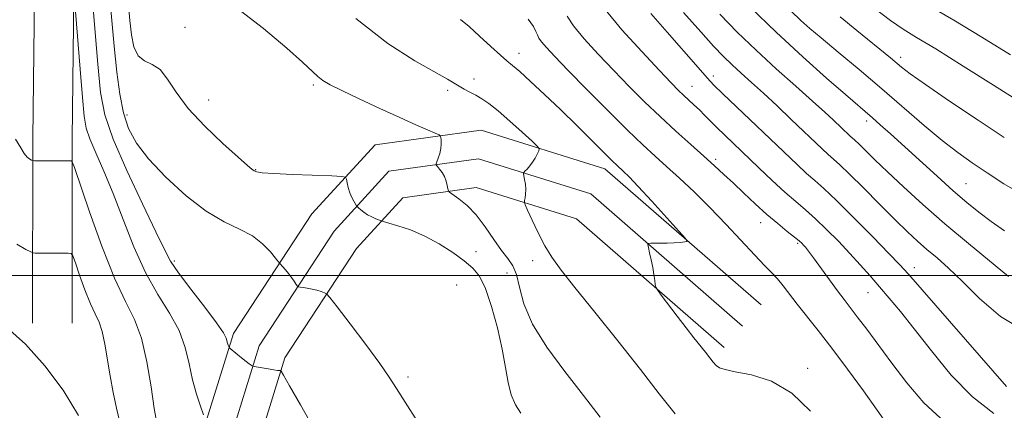
# Model space of a CAD drawing. Extents: x 2167300 to 2170200, y 297300 to 300200.
# Drawn here: x 2168675 to 2168885, y 299471 to 299554 of the extents above; entities that cross this region are included whole.
import ezdxf

# ---------------------------------------------------------------- set-up
doc = ezdxf.new("R2010")
doc.units = 0
doc.header["$MEASUREMENT"] = 0
for name, color, linetype, lineweight in [('BREAKLINE DTM HARD', 7, 'Continuous', 0), ('CONTOUR INDEX', 41, 'Continuous', 13), ('CONTOUR INTERMEDIATE', 44, 'Continuous', 0), ('GRID LINE', 7, 'Continuous', 0), ('SPOT ELEVATION DTM', 2, 'Continuous', 13)]:
    doc.layers.add(name, color=color, linetype=linetype, lineweight=lineweight)

msp = doc.modelspace()

# ---------------------------------------------------------------- linework, layer by layer
at = {"layer": 'BREAKLINE DTM HARD'}
for points in [[(2168678.09, 299489.83, 1236.48), (2168678.12, 299529.12, 1240.48), (2168678.68, 299577.98, 1242.83), (2168679.24, 299632.67, 1246.32), (2168681.41, 299704.36, 1249.34), (2168684.1, 299754.28, 1251.75), (2168689.44, 299804.73, 1255.34), (2168691.06, 299851.99, 1261.18), (2168692.69, 299901.37, 1268.4), (2168686.35, 299950.23, 1275.58), (2168685.83, 299975.19, 1277.47), (2168686.715, 300000, 1277.306)], [(2168686.49, 299489.82, 1236.48), (2168686.52, 299529.07, 1240.48), (2168687.08, 299577.89, 1242.83), (2168687.64, 299632.5, 1246.32), (2168689.8, 299704.01, 1249.34), (2168692.48, 299753.61, 1251.75), (2168697.82, 299804.14, 1255.34), (2168699.46, 299851.71, 1261.18), (2168701.11, 299901.77, 1268.4), (2168694.74, 299950.86, 1275.58), (2168694.23, 299975.13, 1277.47), (2168695.123, 300000, 1277.297)], [(2168702.76, 299129.76, 1216.66), (2168702.8, 299192.88, 1218.09), (2168701.25, 299263.5, 1220.5), (2168701.29, 299325.23, 1223.62), (2168701.85, 299376.51, 1228.59), (2168706.6, 299426.81, 1235.77), (2168713.12, 299462.56, 1241.2), (2168720.93, 299487.6, 1244.38), (2168737.61, 299513.12, 1247.14), (2168751.09, 299527.82, 1248.73), (2168773.68, 299530.95, 1250.78), (2168800.05, 299522.72, 1253.34), (2168833.38, 299493.73, 1254.57)], [(2168710.26, 299129.76, 1216.86), (2168710.3, 299192.96, 1218.29), (2168708.75, 299263.58, 1220.7), (2168708.79, 299325.19, 1223.82), (2168709.35, 299376.16, 1228.79), (2168712.57, 299426.08, 1235.97), (2168718.96, 299461.12, 1241.4), (2168726.41, 299485.02, 1244.58), (2168742.36, 299509.43, 1247.34), (2168754.05, 299522.17, 1248.93), (2168773.17, 299524.82, 1250.98), (2168797.06, 299517.37, 1253.54), (2168829.44, 299489.2, 1254.77)], [(2168717.76, 299129.76, 1216.66), (2168717.8, 299193.04, 1218.09), (2168716.25, 299263.66, 1220.5), (2168716.29, 299325.15, 1223.62), (2168716.85, 299376.13, 1228.59), (2168718.54, 299425.35, 1235.77), (2168724.8, 299459.68, 1241.2), (2168731.89, 299482.44, 1244.38), (2168747.11, 299505.74, 1247.14), (2168757.01, 299516.52, 1248.73), (2168772.66, 299518.69, 1250.78), (2168794.07, 299512.02, 1253.34), (2168825.5, 299484.67, 1254.57)]]:
    msp.add_polyline3d(points, dxfattribs=at)
at = {"layer": 'CONTOUR INDEX', "flags": 128}
for points, elevation in [([(2168721.45, 299557.057), (2168727.307, 299552.6), (2168732.2799, 299548.407), (2168735.601, 299545.422), (2168738.863, 299542.3349), (2168739.991, 299541.474), (2168741.526, 299540.601), (2168744.002, 299539.382), (2168747.731, 299537.605), (2168752.12, 299535.541), (2168756.354, 299533.583), (2168759.76, 299532.05), (2168762.248, 299530.964), (2168763.873, 299530.272), (2168764.728, 299529.895), (2168765.056, 299529.6539), (2168765.1379, 299529.341), (2168765.196, 299528.791), (2168765.216, 299528.011), (2168765.121, 299527.051), (2168764.871, 299525.981), (2168764.545, 299524.96), (2168764.259, 299524.169), (2168764.111, 299523.721), (2168764.1419, 299523.46), (2168764.38, 299523.162), (2168764.825, 299522.648), (2168765.3681, 299521.924), (2168765.877, 299521.04), (2168766.244, 299520.063), (2168766.476, 299519.137), (2168766.61, 299518.421), (2168766.714, 299518.004), (2168766.995, 299517.6849), (2168768.976, 299516.282), (2168770.694, 299514.863), (2168772.625, 299512.873), (2168774.5691, 299510.342), (2168776.405, 299507.658), (2168778.035, 299505.3009), (2168779.379, 299503.573), (2168780.439, 299502.065), (2168781.237, 299500.191), (2168781.882, 299497.479), (2168782.8411, 299493.918), (2168784.669, 299489.613), (2168787.719, 299484.71), (2168791.546, 299479.533), (2168795.5, 299474.4481), (2168799.051, 299469.778)], 1250), ([(2168800.149, 299556.596), (2168803.716, 299552.313), (2168807.939, 299547.648), (2168811.723, 299543.615), (2168814.245, 299540.966), (2168815.778, 299539.4), (2168816.864, 299538.354), (2168819.086, 299536.32), (2168820.23, 299535.25), (2168821.362, 299534.139), (2168823.976, 299531.521), (2168825.6761, 299529.866), (2168832.908, 299522.922), (2168835.788, 299520.189), (2168838.481, 299517.711), (2168840.782, 299515.705), (2168842.865, 299513.932), (2168844.996, 299512.041), (2168847.366, 299509.775), (2168849.864, 299507.252), (2168852.301, 299504.684), (2168854.535, 299502.237), (2168856.616, 299499.89), (2168858.639, 299497.5751), (2168860.726, 299495.166), (2168863.111, 299492.317), (2168866.051, 299488.625), (2168869.72, 299483.895), (2168873.943, 299478.77), (2168878.457, 299474.105), (2168882.988, 299470.573)], 1260), ([(2168839.753, 299556.353), (2168841.901, 299554.263), (2168843.758, 299552.5961), (2168846.187, 299550.558), (2168849.813, 299547.557), (2168854.32, 299543.808), (2168859.152, 299539.722), (2168868.148, 299531.944), (2168871.991, 299528.726), (2168875.31, 299526.156), (2168878.383, 299523.978), (2168881.567, 299521.843), (2168885.177, 299519.501), (2168889.364, 299517.097)], 1270), ([(2168674.41, 299529.02), (2168675.538, 299527.128), (2168676.306, 299525.935), (2168676.9431, 299525.1939), (2168677.464, 299524.77), (2168677.834, 299524.554), (2168678.078, 299524.449), (2168678.471, 299524.409), (2168679.348, 299524.398), (2168686.348, 299524.36), (2168686.5269, 299524.184), (2168686.991, 299522.948), (2168690.218, 299513.549), (2168692.864, 299506.188), (2168695.563, 299499.373), (2168697.891, 299494.441), (2168699.793, 299490.629), (2168701.304, 299486.652), (2168702.467, 299481.622), (2168703.35, 299476.249), (2168704.024, 299471.644), (2168704.57, 299468.612)], 1240)]:
    msp.add_lwpolyline(points, dxfattribs=dict(at, elevation=elevation))
at = {"layer": 'CONTOUR INTERMEDIATE', "flags": 128}
for points, elevation in [([(2168690.55, 299562.031), (2168691.974, 299544.956), (2168692.58, 299538.9539), (2168693.5059, 299534.172), (2168695.271, 299529.001), (2168698.154, 299522.358), (2168701.489, 299515.268), (2168704.369, 299509.284), (2168706.186, 299505.477), (2168707.504, 299502.9961), (2168709.183, 299500.51), (2168711.797, 299497.065), (2168714.79, 299493.213), (2168717.321, 299489.885), (2168718.766, 299487.776), (2168719.355, 299486.649), (2168719.665, 299485.544), (2168719.801, 299485.132), (2168719.911, 299484.835), (2168719.997, 299484.654), (2168720.198, 299484.446), (2168722.619, 299482.437), (2168723.594, 299481.655), (2168724.272, 299481.1461), (2168724.679, 299480.872), (2168724.898, 299480.745), (2168725.038, 299480.68), (2168725.302, 299480.618), (2168728.327, 299480.075), (2168729.51, 299479.878), (2168730.287, 299479.767), (2168730.709, 299479.726), (2168730.909, 299479.72), (2168731.071, 299479.601), (2168731.583, 299478.763), (2168732.882, 299476.49), (2168735.203, 299472.405), (2168737.963, 299467.497)], 1244), ([(2168694.365, 299561.405), (2168695.488, 299548.788), (2168696.042, 299543.241), (2168696.662, 299538.56), (2168697.444, 299534.638), (2168698.525, 299531.308), (2168700.195, 299528.1789), (2168702.785, 299524.8), (2168706.4681, 299520.906), (2168710.784, 299516.968), (2168715.115, 299513.642), (2168718.952, 299511.382), (2168722.213, 299509.827), (2168724.928, 299508.415), (2168727.116, 299506.742), (2168728.773, 299505.03), (2168729.885, 299503.656), (2168730.783, 299502.522), (2168731.449, 299501.8181), (2168732.005, 299501.2), (2168732.638, 299500.431), (2168733.279, 299499.5641), (2168733.8541, 299498.731), (2168734.284, 299498.083), (2168734.536, 299497.726), (2168734.752, 299497.579), (2168735.117, 299497.518), (2168735.767, 299497.434), (2168736.647, 299497.296), (2168737.653, 299497.09), (2168738.6781, 299496.817), (2168739.599, 299496.5309), (2168740.29, 299496.299), (2168740.747, 299496.065), (2168741.454, 299495.278), (2168743.018, 299493.264), (2168745.792, 299489.65), (2168749.126, 299485.262), (2168752.114, 299481.2291), (2168754.133, 299478.323), (2168755.676, 299475.905), (2168757.515, 299472.981), (2168760.17, 299468.902)], 1246), ([(2168698.5119, 299557.576), (2168698.816, 299554.2879), (2168699.153, 299551.229), (2168699.679, 299548.642), (2168700.57, 299546.768), (2168701.931, 299545.697), (2168703.578, 299544.927), (2168705.255, 299543.804), (2168706.829, 299541.814), (2168708.659, 299539.005), (2168711.227, 299535.567), (2168714.782, 299531.755), (2168718.643, 299528.094), (2168721.9, 299525.174), (2168723.878, 299523.421), (2168724.853, 299522.581), (2168725.343, 299522.235), (2168725.878, 299522.0271), (2168727.056, 299521.857), (2168729.491, 299521.691), (2168733.476, 299521.506), (2168741.865, 299521.182), (2168744.005, 299521.0821), (2168744.819, 299520.897), (2168745.002, 299520.47), (2168745.14, 299519.697), (2168745.364, 299518.689), (2168745.691, 299517.61), (2168746.12, 299516.611), (2168746.567, 299515.7761), (2168747.141, 299514.842), (2168747.306, 299514.64), (2168747.5631, 299514.398), (2168748.024, 299513.987), (2168748.679, 299513.46), (2168749.49, 299512.912), (2168750.3981, 299512.4299), (2168751.266, 299512.044), (2168752.366, 299511.6161), (2168752.899, 299511.453), (2168753.995, 299511.148), (2168755.98, 299510.576), (2168758.657, 299509.668), (2168761.699, 299508.372), (2168764.791, 299506.689), (2168767.679, 299504.836), (2168770.122, 299503.084), (2168771.963, 299501.557), (2168773.383, 299499.796), (2168774.647, 299497.193), (2168775.949, 299493.366), (2168777.194, 299488.825), (2168778.214, 299484.302), (2168778.912, 299480.395), (2168779.464, 299477.162), (2168780.115, 299474.525), (2168781.041, 299472.397), (2168782.148, 299470.659)], 1248), ([(2168687.235, 299556.222), (2168688.224, 299543.9091), (2168688.718, 299537.895), (2168689.09, 299533.92), (2168689.531, 299531.346), (2168690.299, 299529.04), (2168691.583, 299526.058), (2168693.294, 299522.198), (2168695.276, 299517.449), (2168697.402, 299511.902), (2168699.68, 299506.077), (2168702.147, 299500.604), (2168704.777, 299495.949), (2168707.283, 299491.946), (2168709.313, 299488.269), (2168710.6309, 299484.66), (2168711.47, 299481.138), (2168712.176, 299477.788), (2168713.006, 299474.721), (2168713.86, 299472.142), (2168714.546, 299470.283)], 1242), ([(2168809.893, 299555.739), (2168813.342, 299551.824), (2168819.966, 299544.246), (2168821.892, 299542.074), (2168823.353, 299540.537), (2168825.251, 299538.6889), (2168841.06, 299523.595), (2168843.094, 299521.721), (2168844.845, 299520.186), (2168846.786, 299518.465), (2168849.464, 299515.9421), (2168853.176, 299512.27), (2168857.222, 299508.18), (2168860.65, 299504.6691), (2168862.877, 299502.346), (2168864.79, 299500.239), (2168885.734, 299476.3061)], 1262), ([(2168816.878, 299555.973), (2168820.518, 299551.851), (2168823.283, 299548.814), (2168825.378, 299546.638), (2168827.214, 299544.863), (2168829.152, 299543.083), (2168831.342, 299541.105), (2168833.8839, 299538.786), (2168836.8, 299536.067), (2168839.805, 299533.225), (2168846.394, 299526.942), (2168847.7081, 299525.732), (2168848.846, 299524.732), (2168850.206, 299523.51), (2168852.24, 299521.569), (2168855.215, 299518.612), (2168858.67, 299515.139), (2168861.959, 299511.854), (2168864.599, 299509.286), (2168866.756, 299507.284), (2168868.758, 299505.527), (2168870.905, 299503.7), (2168873.382, 299501.51), (2168876.343, 299498.672), (2168879.959, 299495.063), (2168884.463, 299491.221), (2168890.101, 299487.846)], 1264), ([(2168824.571, 299555.589), (2168828.312, 299551.8169), (2168832.341, 299547.949), (2168836.629, 299544.014), (2168840.794, 299540.292), (2168844.36, 299537.126), (2168846.978, 299534.764), (2168848.788, 299533.087), (2168852.321, 299529.742), (2168853.416, 299528.768), (2168854.3069, 299527.918), (2168857.645, 299524.623), (2168860.322, 299522.05), (2168863.775, 299518.829), (2168867.911, 299515.09), (2168872.599, 299510.999), (2168877.613, 299506.777), (2168886.112, 299499.758)], 1266), ([(2168831.001, 299557.209), (2168836.642, 299551.755), (2168842.268, 299546.551), (2168847.3601, 299542.0031), (2168851.387, 299538.486), (2168857.117, 299533.556), (2168858.802, 299532.07), (2168860.981, 299530.1169), (2168870.907, 299521.1), (2168874.378, 299518), (2168877.282, 299515.498), (2168879.842, 299513.43), (2168882.4211, 299511.504), (2168885.294, 299509.514)], 1268), ([(2168857.7069, 299556.777), (2168861, 299554.274), (2168863.693, 299552.436), (2168866.563, 299550.67), (2168870.626, 299548.21), (2168876.467, 299544.581), (2168882.965, 299540.487), (2168888.5729, 299536.929)], 1274), ([(2168869.436, 299557.241), (2168874.485, 299554.327), (2168880.452, 299550.7221), (2168886.601, 299546.964)], 1276), ([(2168746.981, 299554.707), (2168753.79, 299549.401), (2168759.554, 299545.698), (2168766.526, 299541.761), (2168769.031, 299540.2629), (2168770.12, 299539.674), (2168771.333, 299539.046), (2168772.594, 299538.378), (2168773.879, 299537.6261), (2168775.377, 299536.591), (2168777.334, 299535.031), (2168779.853, 299532.845), (2168782.472, 299530.488), (2168784.586, 299528.553), (2168785.746, 299527.461), (2168786.113, 299526.931), (2168786.004, 299526.509), (2168785.684, 299525.842), (2168785.233, 299524.984), (2168784.681, 299524.088), (2168784.069, 299523.29), (2168783.488, 299522.647), (2168783.038, 299522.195), (2168782.797, 299521.93), (2168782.739, 299521.6789), (2168782.815, 299521.227), (2168782.97, 299520.425), (2168783.132, 299519.389), (2168783.222, 299518.2979), (2168783.1891, 299517.314), (2168783.078, 299516.512), (2168782.96, 299515.944), (2168782.919, 299515.5781), (2168783.086, 299515.036), (2168783.602, 299513.8541), (2168784.559, 299511.733), (2168785.834, 299509.039), (2168787.254, 299506.306), (2168788.759, 299503.85), (2168790.742, 299501.13), (2168793.709, 299497.388), (2168797.948, 299492.146), (2168802.869, 299486.04), (2168807.662, 299479.985), (2168811.698, 299474.751), (2168815.07, 299470.519)], 1252), ([(2168769.329, 299554.495), (2168771.128, 299552.975), (2168773.377, 299550.95), (2168775.759, 299548.769), (2168777.804, 299546.915), (2168779.217, 299545.694), (2168780.401, 299544.712), (2168781.933, 299543.399), (2168784.254, 299541.315), (2168787.245, 299538.543), (2168790.6499, 299535.296), (2168794.186, 299531.83), (2168800.066, 299525.963), (2168801.714, 299524.34), (2168802.668, 299523.434), (2168804.07, 299522.148), (2168805.2531, 299520.9669), (2168807.212, 299518.903), (2168810.091, 299515.784), (2168815.869, 299509.44), (2168817.294, 299507.8361), (2168817.628, 299507.231), (2168817.159, 299507.106), (2168816.157, 299507.032), (2168814.83, 299506.946), (2168813.371, 299506.8751), (2168811.962, 299506.838), (2168809.855, 299506.831), (2168809.38, 299506.801), (2168809.255, 299506.571), (2168809.374, 299505.944), (2168809.634, 299504.796), (2168809.96, 299503.297), (2168810.28, 299501.688), (2168810.538, 299500.192), (2168810.724, 299498.938), (2168810.845, 299498.035), (2168810.952, 299497.4921), (2168811.278, 299496.913), (2168812.105, 299495.801), (2168815.503, 299491.334), (2168817.434, 299488.831), (2168819.088, 299486.725), (2168821.544, 299483.631), (2168822.439, 299482.47), (2168823.187, 299481.532), (2168823.847, 299480.824), (2168824.555, 299480.33), (2168825.739, 299479.932), (2168827.901, 299479.4891), (2168831.347, 299478.801), (2168835.597, 299477.445), (2168839.973, 299474.943), (2168843.899, 299471.076)], 1254), ([(2168783.741, 299554.525), (2168784.856, 299552.974), (2168785.3949, 299551.957), (2168785.703, 299551.219), (2168786.025, 299550.5401), (2168786.582, 299549.708), (2168787.609, 299548.493), (2168789.393, 299546.587), (2168792.233, 299543.661), (2168796.239, 299539.59), (2168800.758, 299535.047), (2168804.946, 299530.905), (2168808.188, 299527.801), (2168810.78, 299525.417), (2168813.247, 299523.197), (2168816.013, 299520.677), (2168819.107, 299517.7651), (2168822.454, 299514.456), (2168825.939, 299510.829), (2168832.076, 299504.267), (2168834.144, 299502.127), (2168835.648, 299500.595), (2168836.876, 299499.264), (2168838.091, 299497.78), (2168841.074, 299493.901), (2168845.529, 299488.256), (2168848.452, 299484.485), (2168851.805, 299480.043), (2168855.2, 299475.443), (2168858.16, 299471.326), (2168860.334, 299468.191)], 1256), ([(2168792.018, 299555.164), (2168793.366, 299553.152), (2168795.662, 299550.403), (2168798.666, 299547.117), (2168801.978, 299543.638), (2168805.277, 299540.248), (2168808.547, 299536.979), (2168811.847, 299533.804), (2168815.187, 299530.723), (2168818.382, 299527.858), (2168821.198, 299525.3599), (2168823.4891, 299523.307), (2168825.479, 299521.485), (2168827.481, 299519.609), (2168829.73, 299517.473), (2168832.155, 299515.1979), (2168834.609, 299512.984), (2168836.939, 299511.011), (2168838.971, 299509.372), (2168840.527, 299508.141), (2168841.5, 299507.345), (2168842.053, 299506.846), (2168842.423, 299506.459), (2168842.835, 299505.988), (2168843.483, 299505.176), (2168844.553, 299503.755), (2168849.717, 299496.692), (2168851.113, 299494.841), (2168853.906, 299491.196), (2168855.9159, 299488.512), (2168861.2539, 299481.304), (2168864.434, 299477.105), (2168868.107, 299472.848), (2168872.497, 299468.842)], 1258), ([(2168850.277, 299555.0481), (2168853.795, 299552.162), (2168860.976, 299546.306), (2168863.348, 299544.318), (2168865.155, 299542.941), (2168868.422, 299540.637), (2168873.595, 299537.123), (2168879.663, 299533.057), (2168885.254, 299529.332)], 1272), ([(2168674.732, 299506.646), (2168676.644, 299505.529), (2168677.689, 299504.988), (2168678.205, 299504.788), (2168678.633, 299504.757), (2168685.633, 299504.7361), (2168686.27, 299504.659), (2168686.677, 299504.125), (2168687.202, 299502.677), (2168688.1, 299500.066), (2168689.243, 299496.888), (2168690.408, 299493.9449), (2168691.4151, 299491.801), (2168692.248, 299490.057), (2168692.932, 299488.072), (2168693.504, 299485.365), (2168694.603, 299478.572), (2168695.27, 299475.077), (2168695.991, 299471.728), (2168697.354, 299465.775)], 1238), ([(2168672.565, 299488.93), (2168676.5469, 299485.3249), (2168680.681, 299480.752), (2168684.595, 299475.5431), (2168687.864, 299470.144)], 1236)]:
    msp.add_lwpolyline(points, dxfattribs=dict(at, elevation=elevation))
at = {"layer": 'GRID LINE', "flags": 128}
msp.add_lwpolyline([(2170000, 299500), (2167500, 299500)], dxfattribs=at)
at = {"layer": 'SPOT ELEVATION DTM'}
for p in [(2168710.58, 299552.85, 1248.94), (2168781.8, 299547.28, 1254.59), (2168863.13, 299546.45, 1272.48), (2168737.9, 299540.56, 1249.74), (2168772.17, 299541.82, 1252.55), (2168823.19, 299542.44, 1262.43), (2168766.6, 299539.39, 1251.66), (2168818.67, 299540.26, 1260.78), (2168715.59, 299537.37, 1248.77), (2168698.22, 299534.17, 1246.61), (2168855.92, 299532.87, 1267.56), (2168823.73, 299524.72, 1258.34), (2168725.67, 299522.54, 1248.08), (2168877.07, 299519.56, 1268.94), (2168833.33, 299511.19, 1257.34), (2168772.6, 299505.02, 1248.59), (2168841.16, 299506.81, 1257.77), (2168708.27, 299503.07, 1244.33), (2168784.72, 299503.11, 1251.49), (2168866.05, 299501.67, 1262.59), (2168779.19, 299500.47, 1248.85), (2168768.5, 299497.96, 1246.92), (2168856.16, 299496.32, 1259.16), (2168843.33, 299480.23, 1254.38), (2168758.08, 299478.37, 1246.3)]:
    msp.add_point(p, dxfattribs=at)

doc.saveas('drawing.dxf')
